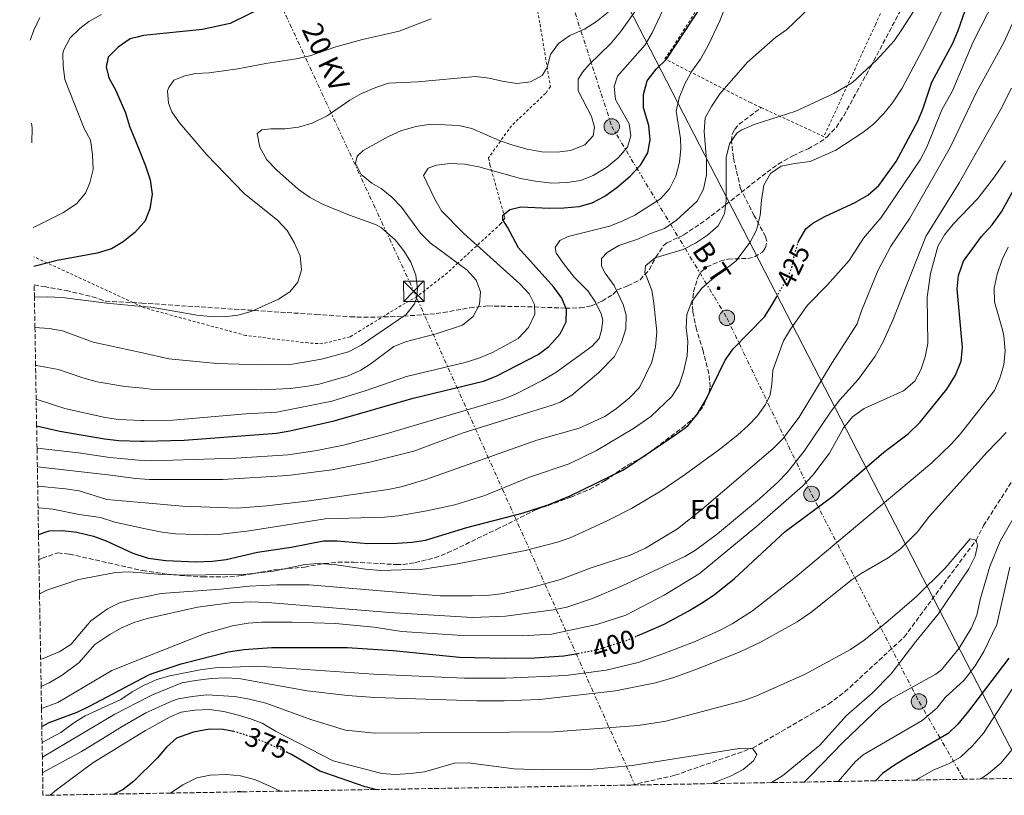
# Model space of a CAD drawing. Units: metres. Extents: x 616732 to 620156, y 4784957 to 4787330.
# Drawn here: x 616763 to 617125, y 4784957 to 4785242 of the extents above; entities that cross this region are included whole.
import ezdxf
from ezdxf.enums import TextEntityAlignment as Align

# ---------------------------------------------------------------- set-up
doc = ezdxf.new("R2010")
doc.units = ezdxf.units.M
doc.header["$MEASUREMENT"] = 0
for name, pattern in [('DGN Style 2', [1.7399219301090239, 1.043953158065414, -0.6959687720436097]), ('DGN Style 3', [2.435890702152634, 1.739921930109024, -0.6959687720436097]), ('DGN Style 5', [1.217945351076317, 0.5219765790327072, -0.6959687720436097]), ('DGN Style 7', [3.4798438602180486, 1.565929737098122, -0.6959687720436097, 0.5219765790327072, -0.6959687720436097])]:
    doc.linetypes.add(name, pattern=pattern)
for name, color, linetype, lineweight in [('Barranco lineal', 142, 'DGN Style 3', 13), ('Cota de curva de nivel directora', 7, 'Continuous', 0), ('Curva de nivel directora', 30, 'Continuous', 30), ('Curva de nivel directora no vista', 30, 'DGN Style 5', 30), ('Curva de nivel intermedia', 30, 'Continuous', 0), ('Etiqueta de zona arbolada', 92, 'Continuous', 0), ('Línea eléctrica', 6, 'DGN Style 7', 0), ('Línea telefónica', 7, 'Continuous', 0), ('Poste tendido eléctrico', 7, 'Continuous', 0), ('Senda', 7, 'DGN Style 3', 0), ('Tela metálica o alambrada', 7, 'DGN Style 2', 0), ('Tensión línea eléctrica', 7, 'Continuous', 0), ('Torre eléctrica', 7, 'Continuous', 0), ('Zona arbolada', 92, 'DGN Style 3', 0)]:
    doc.layers.add(name, color=color, linetype=linetype, lineweight=lineweight)
doc.styles.add('Style-Arial', font='arial.ttf')

# ---------------------------------------------------------------- blocks, each defined once
blk = doc.blocks.new('5TME')
at = {"layer": 'Torre eléctrica', "color": 7, "linetype": 'Continuous', "lineweight": 0}
for p, q in [((-0.375, 0.375), (0.375, -0.375)), ((0.3723, 0.3776), (-0.3716, -0.3784))]:
    blk.add_line(p, q, dxfattribs=at)
at = {"layer": 'Torre eléctrica', "color": 7, "linetype": 'Continuous', "lineweight": 0, "flags": 128}
blk.add_lwpolyline([(-0.375, -0.375), (0.375, -0.375), (0.375, 0.375), (-0.375, 0.375), (-0.3716, -0.3784)], dxfattribs=at)
blk = doc.blocks.new('5PELE')
at = {"layer": 'Torre eléctrica', "linetype": 'Continuous', "lineweight": 0}
h = blk.add_hatch(color=9, dxfattribs=at)
edge = h.paths.add_edge_path()
edge.add_arc((-2.000000476837158e-05, 0), 0.2850000000000001, 0, 360)
at = {"layer": 'Torre eléctrica', "color": 252, "linetype": 'Continuous', "lineweight": 0}
blk.add_circle((-2.000000476837158e-05, 0), 0.2850000000000001, dxfattribs=at)

msp = doc.modelspace()

# ---------------------------------------------------------------- linework, layer by layer
at = {"layer": 'Barranco lineal', "color": 142, "linetype": 'DGN Style 3', "lineweight": 13, "extrusion": (-0.0895868249608774, 0.01776928741629497, 0.9958204924674658), "elevation": 30130.49797663307, "flags": 128}
msp.add_lwpolyline([(-4813535.090902832, -324493.8797459938), (-4813535.1397042, -324494.9746516644), (-4813534.477643157, -324496.7265007378)], dxfattribs=at)
at = {"layer": 'Barranco lineal', "color": 142, "linetype": 'DGN Style 3', "lineweight": 13}
msp.add_polyline3d([(616987.4699999997, 4784960.9, 376.7100000000065), (617003.5099999999, 4784964.5, 377.8399999999965), (617032.0499999998, 4784974.5, 380), (617059.9400000004, 4784990.680000001, 380), (617065.9199999999, 4784995.100000001, 380), (617087.7300000006, 4785015.279999999, 383.2899999999936), (617114.1200000001, 4785050.850000001, 385), (617116.8700000001, 4785056.220000001, 385), (617141.4199999999, 4785094.4, 387.4100000000035)], dxfattribs=at)
at = {"layer": 'Curva de nivel directora', "color": 30, "linetype": 'Continuous', "lineweight": 30, "flags": 128}
for points, elevation in [([(617048.7599999993, 4785160.160000001), (617048.889999999, 4785160.550000002), (617051.6399999983, 4785165.190000001), (617052.9999999994, 4785166.380000002), (617054.1300000004, 4785167.369999999), (617058.5400000004, 4785169.75), (617069.9100000008, 4785174.990000002), (617070.1299999999, 4785175.119999999), (617074.37, 4785177.57), (617078.4, 4785181.12), (617084.8099999982, 4785189.930000002), (617092.8599999994, 4785205.01), (617094.7399999992, 4785209.630000002), (617097.9099999988, 4785219.140000001), (617105.5899999987, 4785233.510000001), (617107.5199999999, 4785238.130000001), (617113.6199999999, 4785255.359999999), (617118.7000000003, 4785264.79), (617129.219999999, 4785278.140000001)], 425), ([(616892.9999999984, 4785266.779999999), (616840.0999999985, 4785240.699999999), (616829.9399999996, 4785238.430000001), (616808.2200000002, 4785236.26), (616805.9000000001, 4785235.660000001), (616803.3799999988, 4785235.010000001), (616798.9299999987, 4785232.04), (616795.2699999996, 4785228.289999999), (616794.5199999987, 4785224.810000001), (616795.5499999991, 4785220.75), (616797.9200000005, 4785216.279999999), (616801.669999999, 4785207.9), (616803.1299999985, 4785202.940000001), (616806.610000001, 4785194.230000001), (616808.9800000002, 4785188.34), (616810.7199999992, 4785183.230000001), (616811.4099999999, 4785177.980000002), (616810.5599999982, 4785172.630000001), (616808.7099999997, 4785167.990000002), (616807.0999999982, 4785166.180000001), (616805.0499999986, 4785163.869999999), (616800.8099999984, 4785160.520000001), (616796.5399999992, 4785157.91), (616791.2399999995, 4785156.350000001), (616776.4999999986, 4785153.560000001), (616768.3899999993, 4785151.5), (616767.9800000002, 4785151.350000001)], 475), ([(616768.9799999994, 4785092.880000002), (616777.4599999997, 4785090.970000001), (616793.8799999993, 4785088.119999999), (616799.1699999999, 4785087.54), (616807.1200000006, 4785087.24), (616808.4500000004, 4785087.27), (616823.2000000004, 4785087.560000002), (616857.05, 4785090.2), (616861.9899999998, 4785090.990000002), (616878.3099999989, 4785094.750000001), (616907.3099999981, 4785103.09), (616933.1600000003, 4785109.270000001), (616937.7899999992, 4785111.100000001), (616953.23, 4785119.020000001), (616957.2199999996, 4785122.02), (616961.3500000003, 4785126.630000001), (616963.5099999994, 4785131.140000002), (616963.6300000001, 4785135.570000002), (616961.9000000001, 4785139.760000001), (616958.99, 4785143.820000002), (616945.97, 4785158.310000001), (616942.0199999983, 4785165.850000001), (616940.3099999983, 4785168.5), (616940.2199999989, 4785170.250000001), (616942.7899999993, 4785172.380000001), (616946.8499999985, 4785173.34), (616957.3099999991, 4785172.83), (616962.7099999993, 4785172.960000002), (616968.3199999996, 4785173.449999999), (616973.1499999998, 4785174.75), (616977.7400000008, 4785177.24), (616982.1199999995, 4785180.460000001), (616986.999999999, 4785184.54), (616990.8899999983, 4785188.59), (616993.5700000004, 4785193.180000002), (616994.4299999988, 4785197.960000004), (616993.8799999988, 4785203.15), (616991.9099999998, 4785209.65), (616991.8899999995, 4785214.65), (616993.3499999992, 4785219.630000004), (616996.599999999, 4785223.950000001), (617000.3999999989, 4785227.630000002), (617013.8599999992, 4785248.080000003)], 450), ([(616989.6199999986, 4785015.75), (616992.7999999992, 4785017.130000002), (616999.5000000005, 4785020.050000001), (617008.3299999993, 4785024.74), (617013.9299999984, 4785028.140000002), (617018.05, 4785030.970000002), (617025.3199999989, 4785036.720000001), (617043.9499999991, 4785054.03), (617061.5699999991, 4785067.039999999), (617080.2499999985, 4785083.220000002), (617089.1600000003, 4785089.92), (617093.5999999992, 4785094.180000001), (617103.4199999984, 4785106.36), (617106.5900000001, 4785111.449999999), (617108.6399999998, 4785116.670000001), (617109.1699999995, 4785121.650000001), (617107.2099999993, 4785143.180000001), (617107.73, 4785148.150000001), (617109.5799999986, 4785153.359999999), (617116.0999999986, 4785162.390000002), (617119.999999999, 4785166.770000001), (617123.4500000001, 4785171.439999999), (617134.0400000004, 4785190.650000001)], 400), ([(616769.67, 4785052.930000001), (616773.5700000006, 4785054.250000001), (616778.5700000006, 4785054.460000002), (616783.7199999982, 4785053.850000001), (616789.8799999984, 4785052.330000001), (616794.57, 4785050.600000001), (616804.3499999989, 4785046.12), (616809.1900000003, 4785044.539999999), (616810.0199999996, 4785044.270000001), (616816.5099999983, 4785043.37), (616827.55, 4785042.939999999), (616833.5800000007, 4785043.140000001), (616838.5999999986, 4785043.790000001), (616850.159999999, 4785046.420000002), (616862.5300000008, 4785048.260000001), (616874.3999999994, 4785050.630000004), (616879.3999999996, 4785050.59), (616890.6899999996, 4785049.689999999), (616901.4999999988, 4785049.820000002), (616906.9699999985, 4785050.160000001), (616911.9100000003, 4785050.890000002), (616927.0299999992, 4785055.490000002), (616947.3600000002, 4785060.789999999), (616956.8699999988, 4785063.880000001), (616965.0099999993, 4785067.210000001), (616984.5699999994, 4785076.740000002), (617004.2099999998, 4785089.880000004), (617008.1999999997, 4785092.880000002), (617011.7400000002, 4785097.230000001), (617014.6799999995, 4785102.130000001), (617022.0099999986, 4785117.030000002), (617024.8899999998, 4785121.11), (617036.4199999988, 4785132.920000001), (617039.0899999999, 4785137.150000002), (617040.8299999988, 4785140.180000001)], 425), ([(616770.8799999993, 4784982.45), (616773.5599999994, 4784983.83), (616783.9199999993, 4784987.730000001), (616788.4299999999, 4784989.890000002), (616809.9300000002, 4785001.230000001), (616811.0199999987, 4785001.800000001), (616822.0499999993, 4785005.450000001), (616839.3600000008, 4785009.890000002), (616845.1199999986, 4785010.760000002), (616855.4499999996, 4785011.440000001), (616883.0999999989, 4785011.500000001), (616899.9400000009, 4785010.380000002), (616924.3200000002, 4785007.880000004), (616940.9699999999, 4785007.510000002), (616951.92, 4785007.630000002), (616962.7000000003, 4785008.350000001), (616967.839999999, 4785009.290000001)], 400), ([(617126.13, 4785007.510000002), (617111.3800000001, 4784988.11), (617107.4999999999, 4784983.289999999), (617103.9300000002, 4784979.790000001), (617088.9099999998, 4784971.150000002), (617084.1499999989, 4784968.240000002), (617079.8099999982, 4784965.11), (617077.1500000005, 4784962.470000001)], 400), ([(616841.4899999987, 4784980.52), (616837.4999999988, 4784981.300000002), (616832.4699999997, 4784981.460000004), (616826.6299999993, 4784980.28), (616825.9099999995, 4784980.03), (616820.3799999997, 4784978.11), (616816.6499999991, 4784974.779999999), (616813.2999999986, 4784970.800000001), (616804.7400000001, 4784962.32), (616800.7799999993, 4784959.27), (616797.4800000002, 4784957.590000001)], 375), ([(616893.4299999998, 4784959.260000001), (616889.6500000001, 4784960.230000001), (616874.8199999997, 4784965.34), (616873.0199999983, 4784965.970000001), (616862.6, 4784972.140000002), (616861.0800000001, 4784972.840000002)], 375)]:
    msp.add_lwpolyline(points, dxfattribs=dict(at, elevation=elevation))
at = {"layer": 'Curva de nivel directora no vista', "color": 30, "linetype": 'DGN Style 5', "lineweight": 30, "flags": 128}
for points, elevation in [([(617040.8299999988, 4785140.180000001), (617044.1700000004, 4785145.970000002), (617046.3099999995, 4785150.490000002), (617047.3899999991, 4785155.770000001), (617048.7599999993, 4785160.160000001)], 425), ([(616967.839999999, 4785009.290000001), (616974.0999999997, 4785010.450000001), (616974.7199999989, 4785010.640000001), (616985.7299999994, 4785014.060000001), (616989.6199999986, 4785015.75)], 400), ([(616861.0800000001, 4784972.840000002), (616857.8300000001, 4784974.350000001), (616853.3499999986, 4784976.430000002), (616847.4599999988, 4784978.720000003), (616842.4099999996, 4784980.340000001), (616841.4899999987, 4784980.52)], 375)]:
    msp.add_lwpolyline(points, dxfattribs=dict(at, elevation=elevation))
at = {"layer": 'Curva de nivel intermedia', "color": 30, "linetype": 'Continuous', "lineweight": 0, "flags": 128}
for points, elevation in [([(616769.3700000006, 4785070.67), (616779.620000001, 4785069.699999998), (616784.5800000011, 4785068.99), (616794.8000000003, 4785065.83), (616808.8500000006, 4785064.58), (616822.6200000015, 4785063.34), (616842.650000001, 4785062.57), (616853.5099999995, 4785063.46), (616868.2800000019, 4785065.250000001), (616898.0800000012, 4785069.429999998), (616902.9699999995, 4785070.470000001), (616911.9500000007, 4785073.119999998), (616952.7500000015, 4785087.58), (616968.2999999995, 4785091.970000001), (616977.7800000011, 4785096.349999999), (616982.0200000012, 4785099.270000001), (616986.8200000002, 4785103.13), (616990.4200000011, 4785106.960000002), (616994.9600000007, 4785116.3), (616996.3399999999, 4785121.850000001), (616996.8000000003, 4785127.46), (616995.7699999998, 4785137.960000001), (616995.0700000002, 4785142.659999999), (616992.4600000017, 4785149.230000001), (616992.7200000011, 4785151.619999998), (616996.1900000002, 4785154.609999998), (617006.5400000013, 4785157.67), (617011.0000000005, 4785159.939999999), (617015.4700000007, 4785162.970000001), (617019.36, 4785166.380000002), (617021.6900000012, 4785170.76), (617022.3400000016, 4785175.539999999), (617022.3000000014, 4785191.399999999), (617023.5100000007, 4785196.469999999), (617026.2700000011, 4785200.430000001), (617028.0800000017, 4785201.57), (617032.6400000014, 4785203.630000001), (617047.900000001, 4785208.460000001), (617061.890000001, 4785215.01), (617068.7300000006, 4785219.02), (617077.5900000008, 4785227.23), (617083.9900000002, 4785234.36), (617086.8800000002, 4785238.439999999), (617102.4500000007, 4785262.619999999)], 435), ([(616769.5000000002, 4785062.74), (616769.9500000017, 4785062.74), (616774.9299999995, 4785062.249999999), (616784.570000002, 4785060.329999999), (616792.4199999997, 4785059.140000001), (616797.7000000015, 4785057.51), (616809.0100000015, 4785055.080000001), (616815.0800000001, 4785053.779999999), (616820.0399999999, 4785053.16), (616831.2300000014, 4785052.84), (616836.7800000014, 4785053.050000001), (616847.060000001, 4785054.34), (616875.030000002, 4785058.749999999), (616896.7800000004, 4785059.350000001), (616901.7600000004, 4785059.84), (616912.3399999995, 4785061.63), (616922.6600000015, 4785063.859999998), (616933.6100000016, 4785067.279999998), (616950.0200000001, 4785073.999999999), (616964.6400000005, 4785078.900000001), (616974.690000002, 4785083.829999999), (616988.2300000006, 4785091.859999998), (616994.6900000002, 4785096.34), (617002.3500000002, 4785103.680000001), (617005.0800000017, 4785107.970000001), (617006.6500000006, 4785112.71), (617007.9800000006, 4785118.600000001), (617008.2700000012, 4785123.859999999), (617007.5800000007, 4785128.84), (617007.9100000013, 4785133.83), (617009.770000001, 4785138.609999999), (617013.3099999992, 4785143.29), (617017.050000001, 4785146.609999999), (617025.8300000008, 4785153.33), (617031.1500000005, 4785160.34), (617033.4400000017, 4785164.779999998), (617034.8400000008, 4785170.13), (617035.2499999999, 4785175.829999999), (617036.1700000007, 4785181.240000002), (617038.5800000002, 4785185.600000001), (617042.5499999999, 4785188.26), (617047.4500000017, 4785189.259999999), (617053.1300000013, 4785189.929999999), (617062.5900000005, 4785194.119999998), (617072.5900000008, 4785200.609999998), (617076.4700000011, 4785203.760000001), (617080.280000002, 4785207.599999998), (617083.4300000013, 4785211.480000001), (617086.9800000008, 4785216.970000001), (617095.5700000006, 4785233.079999999), (617109.5800000008, 4785261.460000002)], 430.0000000000001), ([(616768.8200000008, 4785102.539999999), (616769.5100000014, 4785102.380000002), (616779.3100000004, 4785099.239999999), (616794.1200000007, 4785095.92), (616799.1000000007, 4785095.26), (616807.570000002, 4785094.789999999), (616808.3200000008, 4785094.8), (616819.0800000011, 4785094.99), (616845.8700000019, 4785097.300000001), (616857.230000001, 4785097.88), (616877.3900000001, 4785101.960000001), (616889.63, 4785105.770000001), (616904.8700000017, 4785110.989999999), (616926.4300000002, 4785116.15), (616931.8200000012, 4785117.9), (616936.4300000002, 4785119.82), (616945.9100000019, 4785125.010000001), (616949.7300000018, 4785128.980000001), (616952.0600000009, 4785133.849999999), (616951.8700000008, 4785137.500000001), (616949.9300000007, 4785141.41), (616946.4700000007, 4785145.02), (616925.9400000006, 4785163.539999999), (616917.7900000011, 4785171.849999999), (616915.2300000017, 4785176.140000001), (616911.1200000013, 4785184.830000001), (616912.8400000001, 4785187.509999998), (616915.8399999997, 4785188.669999998), (616920.8200000019, 4785189.220000001), (616926.1600000019, 4785188.99), (616931.5000000016, 4785188.05), (616946.7600000012, 4785183.76), (616952.2599999999, 4785182.720000001), (616958.2300000022, 4785182.07), (616963.8499999992, 4785182.27), (616968.8300000015, 4785183.029999999), (616973.4800000006, 4785184.859999999), (616978.5299999998, 4785187.849999998), (616982.5599999998, 4785191.189999999), (616986.02, 4785195.3), (616987.2400000005, 4785199.390000001), (616986.6300000001, 4785203.800000001), (616981.6800000014, 4785212.8), (616981.1400000006, 4785217.489999999), (616982.4200000013, 4785221.369999999), (616992.54, 4785232.849999999), (616995.1600000019, 4785237.310000001), (617001.1299999999, 4785250.08)], 455.0000000000001), ([(616769.1300000015, 4785084.659999999), (616784.4100000011, 4785082.980000001), (616795.890000001, 4785081.289999999), (616806.3499999995, 4785080.230000001), (616808.5800000001, 4785080.159999999), (616811.3499999995, 4785080.07), (616842.1600000014, 4785081.02), (616861.3600000017, 4785082.23), (616871.980000001, 4785083.779999998), (616881.78, 4785085.79), (616897.4100000006, 4785089.889999999), (616940.0800000003, 4785102.59), (616944.7300000016, 4785104.429999999), (616954.7000000007, 4785109.529999999), (616959.740000001, 4785112.480000001), (616973.0800000007, 4785122.16), (616975.6900000012, 4785124.970000001), (616976.5000000005, 4785127.99), (616976.9500000018, 4785131.649999999), (616976.430000001, 4785133.96), (616974.2699999996, 4785138.279999998), (616971.5100000014, 4785142.460000001), (616966.5200000004, 4785147.53), (616962.5300000005, 4785152.470000001), (616959.8900000007, 4785156.300000001), (616959.4400000013, 4785158.399999999), (616961.2400000007, 4785161.010000001), (616964.2400000005, 4785162.380000001), (616979.4300000007, 4785166.279999998), (616984.110000001, 4785168.029999998), (616988.7600000004, 4785170.239999999), (616998.1900000006, 4785176.25), (617001.520000001, 4785179.980000001), (617003.7899999997, 4785184.560000001), (617005.1200000017, 4785189.8), (617005.6600000005, 4785194.810000001), (617005.5199999998, 4785198.439999999), (617003.9300000004, 4785208.529999998), (617005.0000000012, 4785213.4), (617007.1200000001, 4785218.56), (617009.6700000004, 4785223.189999999), (617012.8900000014, 4785227.640000001), (617015.6699999997, 4785232.599999999), (617019.9500000001, 4785241.630000001), (617022.810000001, 4785248.92)], 445), ([(616769.240000001, 4785077.789999999), (616795.1199999999, 4785074.819999999), (616805.4199999997, 4785073.470000001), (616808.7000000008, 4785073.26), (616810.4100000008, 4785073.149999999), (616837.3400000002, 4785073.13), (616861.240000001, 4785074.599999998), (616877.4000000014, 4785076.720000001), (616890.940000002, 4785079.429999999), (616907.5100000014, 4785083.57), (616925.3500000006, 4785090.210000001), (616958.7500000007, 4785100.630000002), (616961.2899999999, 4785101.57), (616965.5999999995, 4785104.09), (616975.4000000006, 4785112.390000001), (616981.2700000004, 4785118.300000001), (616983.8200000006, 4785123.470000001), (616985.4000000008, 4785128.52), (616985.64, 4785133.509999999), (616984.4599999997, 4785137.489999999), (616981.1500000019, 4785144.470000001), (616977.8700000005, 4785148.92), (616976.5800000008, 4785151.58), (616976.5499999995, 4785154.380000001), (616978.6300000005, 4785156.509999999), (616982.9199999997, 4785159.09), (616989.5200000004, 4785161.27), (616994.5499999993, 4785163.569999999), (616999.7199999995, 4785165.390000002), (617004.04, 4785168.38), (617011.6100000006, 4785175.420000001), (617013.9700000009, 4785179.819999999), (617015.1300000009, 4785185.039999999), (617015.0800000017, 4785190.479999999), (617014.1900000023, 4785201), (617014.57, 4785205.98), (617016.89, 4785210.220000001), (617020.0000000015, 4785214.82), (617030.1100000012, 4785226.419999998), (617040.4600000001, 4785235.48), (617044.5100000001, 4785238.41), (617055.9800000011, 4785249.499999999)], 440.0000000000001), ([(616770.05, 4785031.019999999), (616770.2500000012, 4785031.229999999), (616772.7600000014, 4785032.53), (616784.4700000014, 4785036.439999999), (616797.9100000015, 4785038.980000001), (616802.9000000005, 4785039.220000001), (616809.2900000009, 4785038.690000001), (616813.6400000006, 4785038.319999999), (616823.6400000007, 4785038.029999998), (616846.0599999996, 4785038.42), (616856.0100000007, 4785039.510000001), (616867.5000000016, 4785041.890000001), (616872.4900000007, 4785042.250000001), (616878.2400000017, 4785041.88), (616889.8400000001, 4785040.179999999), (616895.3200000008, 4785039.680000001), (616910.8399999996, 4785040.259999999), (616922.9499999998, 4785042.099999999), (616948.4199999997, 4785047.13), (616960.3300000011, 4785050.109999999), (616965.0600000008, 4785051.75), (616978.6200000015, 4785057.970000001), (616987.530000001, 4785062.49), (616998.4400000009, 4785068.939999999), (617007.3900000005, 4785075.11), (617020.0199999993, 4785084.34), (617026.5500000005, 4785089.609999999), (617030.3600000015, 4785092.96), (617033.8799999997, 4785096.599999999), (617036.8099999999, 4785100.679999998), (617038.4599999995, 4785104.21), (617039.11, 4785108.140000001), (617039.480000001, 4785113.339999998), (617043.4200000016, 4785124.05), (617045.9200000007, 4785128.390000001), (617052.1900000003, 4785137.259999999), (617059.5900000009, 4785144.67), (617067.5100000004, 4785153.67), (617072.7500000016, 4785161.869999998), (617079.2500000016, 4785169.460000002), (617093.6100000005, 4785190.600000001), (617095.9400000017, 4785195.01), (617101.5499999998, 4785208.939999999), (617105.5400000018, 4785216), (617113.0499999998, 4785233.92), (617121.0100000014, 4785249.590000001)], 420), ([(616768.5999999995, 4785115.050000001), (616768.9900000006, 4785115.010000001), (616777.0000000015, 4785113.58), (616786.0100000014, 4785110.509999999), (616791.2199999995, 4785109.099999998), (616801.4200000009, 4785107.34), (616808.1200000019, 4785106.659999999), (616811.9400000018, 4785106.269999999), (616851.5400000003, 4785106.140000001), (616862.2100000011, 4785106.600000001), (616867.8100000002, 4785107.310000001), (616872.7800000012, 4785108.210000001), (616883.49, 4785111.279999999), (616888.0499999997, 4785113.329999999), (616891.9299999999, 4785115.8), (616900.2800000006, 4785122), (616904.9200000009, 4785123.859999999), (616915.8100000008, 4785126.67), (616925.4800000001, 4785129.82), (616929.4200000007, 4785133.07), (616931.7499999999, 4785137.449999999), (616932.1200000008, 4785142.159999999), (616930.5300000015, 4785146.350000001), (616927.1800000012, 4785150.060000001), (616913.5300000008, 4785160.119999998), (616910.0599999996, 4785163.699999999), (616903.0600000012, 4785173.259999999), (616899.4400000002, 4785176.939999999), (616895.5599999999, 4785180.099999999), (616892.1500000014, 4785182.05), (616888.2500000009, 4785185.17), (616886.1699999999, 4785189.350000001), (616886.7700000012, 4785191.960000001), (616888.9900000007, 4785194.02), (616898.2700000012, 4785199.179999998), (616902.8400000001, 4785201.189999999), (616908.3300000017, 4785202.8), (616913.8700000006, 4785203.640000001), (616924.0499999997, 4785203.26), (616928.9100000011, 4785202.07), (616938.9699999995, 4785197.699999998), (616943.9200000003, 4785195.96), (616949.2100000011, 4785194.569999999), (616954.5500000009, 4785193.579999999), (616960.17, 4785193.430000001), (616965.1299999999, 4785194.029999998), (616970.4500000019, 4785196.140000001), (616973.4300000013, 4785199.410000001), (616973.9600000011, 4785202.569999999), (616972.7899999999, 4785206.489999999), (616967.9800000021, 4785215.910000001), (616967.9300000007, 4785220.259999998), (616969.6600000006, 4785222.939999999), (616972.0099999999, 4785225.569999999), (616979.8600000021, 4785233.17), (616983.520000001, 4785237.63), (616989.5800000007, 4785246.159999999)], 460), ([(616770.1300000006, 4785242.829999999), (616767.9400000002, 4785238.189999999), (616766.5499999998, 4785234.539999999)], 485), ([(616792.7700000008, 4785244.029999999), (616788.2100000009, 4785241.390000001), (616784.8499999992, 4785238.849999999), (616781.2800000019, 4785235.359999999), (616778.8000000007, 4785230.759999999), (616778.5700000006, 4785229.51), (616778.6900000012, 4785225.09), (616779.400000002, 4785220.140000001), (616786.4600000008, 4785202.16), (616788.7200000006, 4785197.770000001), (616789.5000000006, 4785192.600000001), (616789.7100000007, 4785187.01), (616788.5300000005, 4785182.15), (616786.9500000002, 4785178.369999999), (616783.5700000006, 4785174.459999999), (616778.6199999999, 4785171.140000001), (616768.8200000008, 4785166.210000002), (616767.7300000022, 4785165.749999999)], 480.0000000000001), ([(616768.3600000002, 4785129.029999999), (616773.5800000017, 4785128.679999999), (616778.4900000001, 4785127.730000001), (616789.78, 4785123.67), (616807.9000000006, 4785119.659999999), (616817.5000000007, 4785117.539999999), (616835.2100000001, 4785115.770000001), (616851.5800000007, 4785115.27), (616863, 4785115.529999999), (616873.6500000008, 4785117.34), (616883.5800000017, 4785120.119999997), (616888.1900000006, 4785122.560000001), (616904.76, 4785133.770000001), (616907.7999999998, 4785137.730000001), (616908.5500000007, 4785139.77), (616908.9400000019, 4785143.220000001), (616908.3400000007, 4785148.180000001), (616906.4400000008, 4785152.960000002), (616903.9000000017, 4785157.220000001), (616900.7200000009, 4785161.16), (616895.740000001, 4785165.609999998), (616893.5000000015, 4785166.830000001), (616883.880000001, 4785170.26), (616874.0500000007, 4785174.33), (616869.1800000004, 4785176.939999999), (616865.0600000009, 4785179.789999999), (616857.1999999997, 4785186.769999999), (616853.5099999995, 4785190.59), (616851.0000000016, 4785195.189999999), (616850.0300000015, 4785200.230000001), (616851.7000000012, 4785201.59), (616854.9900000015, 4785201.970000001), (616860.2599999999, 4785201.960000001), (616865.2199999996, 4785202.539999999), (616870.2199999997, 4785204.069999998), (616875.7100000017, 4785206.699999999), (616884.0700000012, 4785212.48), (616888.3899999994, 4785214.99), (616893.5599999995, 4785217.220000001), (616898.3099999992, 4785218.79), (616909.0500000014, 4785219.3), (616930.2200000009, 4785221.15), (616935.2099999998, 4785220.649999999), (616940.0600000002, 4785219.440000001), (616945.4100000013, 4785218.66), (616950.4600000004, 4785219.21), (616954.7800000011, 4785221.579999999), (616956.4999999999, 4785224.470000001), (616957.7800000008, 4785229.329999999), (616960.6900000009, 4785233.390000001), (616964.9400000023, 4785236.329999999), (616970.2300000007, 4785238.600000001), (616974.6299999994, 4785241.390000001), (616978.9400000012, 4785244.87)], 465.0000000000001), ([(616770.4600000014, 4785007.17), (616771.3900000012, 4785007.449999999), (616777.3099999999, 4785009.82), (616781.5400000011, 4785012.539999999), (616788.8500000001, 4785021.2), (616795.0500000005, 4785025.619999998), (616799.4699999995, 4785027.850000001), (616804.3500000011, 4785029.159999999), (616809.4400000006, 4785030.199999998), (616814.7100000011, 4785031.279999998), (616836.5900000014, 4785032.900000001), (616847.2399999998, 4785034.01), (616857.230000001, 4785034.460000001), (616869.1500000014, 4785034.479999999), (616917.2600000014, 4785030.390000001), (616929.0499999997, 4785030.38), (616934.2400000021, 4785030.579999999), (616939.7100000015, 4785031.210000001), (616950.3399999997, 4785033.300000001), (616961.4400000019, 4785036.470000001), (616972.7200000007, 4785040.710000001), (616987.0000000012, 4785045.319999999), (616992.7400000012, 4785047.98), (617004.4300000012, 4785055.069999999), (617013.3300000017, 4785062.09), (617039.5999999995, 4785084.569999999), (617043.110000001, 4785088.119999999), (617049.1700000005, 4785096.09), (617061.1399999999, 4785115.84), (617070.5099999999, 4785130.399999999), (617072.0000000007, 4785135.179999999), (617078.010000001, 4785149.859999999), (617082.8700000005, 4785158.909999999), (617089.8600000021, 4785169.220000001), (617104.7900000007, 4785195.369999999), (617114.2400000012, 4785215.41), (617124.3600000021, 4785233.679999998), (617128.05, 4785241.81)], 415.0000000000002), ([(616913.9100000008, 4785242.390000001), (616902.2300000021, 4785237.849999999), (616888.650000001, 4785234.82), (616878.9500000003, 4785232.069999999), (616869.3099999999, 4785228.800000001), (616864.320000001, 4785227.689999998), (616853.1600000008, 4785225.989999999), (616842.87, 4785223.98), (616832.4299999995, 4785222.529999999), (616827.310000001, 4785222.33), (616823.3900000004, 4785221.439999999), (616819.4000000006, 4785219.850000001), (616817.540000001, 4785217.23), (616817.0600000004, 4785215.890000001), (616817.4699999995, 4785211.409999999), (616818.6299999994, 4785208.26), (616821.4900000005, 4785204.16), (616831.530000001, 4785192.380000001), (616845.1900000002, 4785178.239999999), (616857.62, 4785168.279999999), (616861.0300000008, 4785164.630000001), (616863.5800000012, 4785160.190000001), (616865.7699999994, 4785155.319999999), (616866.3200000015, 4785150.140000001), (616864.9600000003, 4785145.699999999), (616861.9900000021, 4785142.09), (616857.7899999998, 4785139.359999998), (616847.820000001, 4785134.83), (616842.9300000004, 4785133.490000002), (616837.9200000013, 4785132.95), (616832.8600000008, 4785133.02), (616827.8499999996, 4785133.509999999), (616811.0299999998, 4785136.449999998), (616807.600000001, 4785136.759999999), (616794.8000000003, 4785137.95), (616778.3499999993, 4785140)], 470), ([(616770.6300000012, 4784997.149999999), (616773.5700000006, 4784998.510000001), (616778.3499999993, 4785001.230000001), (616784.5800000011, 4785005.9), (616790.4200000016, 4785012.51), (616795.8600000021, 4785016.220000001), (616800.1800000003, 4785018.699999998), (616804.8200000006, 4785020.599999999), (616809.5800000015, 4785022.08), (616828.0300000006, 4785026.27), (616840.150000002, 4785027.82), (616847.4600000011, 4785028.210000002), (616853.770000001, 4785027.970000001), (616898.5799999996, 4785024.28), (616929.1300000001, 4785022.519999999), (616941.2800000005, 4785022.9), (616958.8600000005, 4785025.25), (616963.7599999999, 4785026.230000001), (616973.2700000005, 4785029.409999999), (616984.1200000001, 4785034.13), (617007.1200000001, 4785044.869999998), (617011.1100000021, 4785047.180000001), (617019.1000000006, 4785053.21), (617034.5800000015, 4785066.02), (617041.3099999994, 4785072.130000001), (617044.7300000014, 4785075.779999998), (617051.0400000013, 4785083.57), (617060.9100000019, 4785098.28), (617064.0900000003, 4785102.390000001), (617071.0000000015, 4785109.980000001), (617077.1000000014, 4785118.509999998), (617079.8300000007, 4785123.54), (617083.5499999998, 4785131.67), (617095.6900000013, 4785162.409999999), (617107.9600000002, 4785182.2), (617123.230000001, 4785209.189999999), (617127.2099999996, 4785216.949999998)], 410), ([(616767.0700000006, 4785204.08), (616767.2800000008, 4785202.180000001), (616767.2400000005, 4785197.140000001), (616767.2000000002, 4785196.789999999)], 485), ([(616770.7699999998, 4784988.990000002), (616776.7800000003, 4784991.179999999), (616796.5700000006, 4785003.03), (616809.8099999995, 4785008.279999998), (616830.8700000015, 4785016.62), (616840.9500000001, 4785019.4), (616846.6900000023, 4785020.38), (616851.6800000012, 4785020.719999999), (616862.9199999997, 4785020.789999999), (616878.8000000005, 4785020.27), (616893.0300000019, 4785018.949999999), (616903.1300000005, 4785017.359999999), (616925.4199999997, 4785015.810000001), (616947.3200000002, 4785015.779999999), (616958.1200000005, 4785016.369999999), (616974.8100000005, 4785019.949999998), (616985.4099999998, 4785023.31), (616999.600000001, 4785030.659999999), (617012.3500000003, 4785038.550000002), (617033.5100000009, 4785055.900000001), (617050.4199999999, 4785070.650000001), (617054.1600000017, 4785074.769999998), (617060.2800000017, 4785082.779999999), (617065.4800000007, 4785092.09), (617068.7999999998, 4785096.13), (617072.9700000007, 4785099.199999998), (617087.5000000016, 4785105.679999999), (617091.6700000003, 4785109.239999999), (617093.8700000019, 4785113.400000001), (617095.4299999998, 4785118.220000001), (617096.4000000021, 4785123.100000001), (617096.1200000005, 4785140.179999999), (617097.3900000001, 4785148.88), (617100.0800000012, 4785158.730000001), (617102.5399999999, 4785163.09), (617105.7699999998, 4785166.96), (617114.7599999997, 4785176.449999998), (617120.9500000011, 4785184.300000001), (617125.0000000013, 4785190.26)], 405.0000000000002), ([(616770.9800000021, 4784976.489999999), (616777.8700000009, 4784980.210000001), (616782.6000000006, 4784983.77), (616786.8400000008, 4784986.369999999), (616799.9000000008, 4784992.390000001), (616804.0300000015, 4784995.210000001), (616808.530000001, 4784997.63), (616809.9800000016, 4784998.269999999), (616813.1300000009, 4784999.65), (616817.9099999998, 4785001.079999999), (616829.1200000015, 4785003.249999999), (616834.5799999997, 4785004.020000001), (616850.1000000008, 4785004.619999999), (616892.7200000013, 4785001.600000001), (616926.2300000011, 4785000.210000002), (616941.2300000014, 4785000.220000001), (616963.4100000011, 4785001.099999999), (616978.2900000007, 4785003.059999999), (616989.9800000007, 4785005.909999999), (616999.4300000012, 4785009.190000001), (617010.94, 4785013.699999998), (617020.0900000008, 4785017.78), (617024.5000000009, 4785020.109999999), (617031.9800000021, 4785024.949999998), (617047.7900000014, 4785037.269999999), (617097.8600000017, 4785079.300000001), (617105.0800000014, 4785086.220000001), (617108.3, 4785089.829999999), (617120.890000001, 4785105.84), (617122.9100000013, 4785110.41), (617124.4, 4785115.27), (617124.8100000012, 4785120.41), (617124.3500000008, 4785125.890000002), (617123.8600000013, 4785128.189999999), (617120.9400000023, 4785138.399999999), (617120.8300000004, 4785143.399999999), (617121.8499999996, 4785148.640000001), (617123.7100000017, 4785154.01), (617125.890000001, 4785158.509999999)], 395.0000000000002), ([(616778.3499999993, 4785140), (616772.9400000002, 4785140.289999999), (616768.1700000003, 4785140.09)], 470), ([(616771.0800000007, 4784971.160000001), (616780.2000000001, 4784976.57), (616797.7700000008, 4784986.949999998), (616810.070000001, 4784993.26), (616811.5700000008, 4784994.039999999), (616822.3300000011, 4784998.42), (616827.4100000015, 4784999.269999998), (616833.2699999999, 4785000.06), (616838.260000001, 4785000.29), (616843.2700000001, 4784999.999999999), (616868.320000002, 4784995.56), (616883.2199999995, 4784993.77), (616893.1900000006, 4784993.029999999), (616930.7000000015, 4784991.789999999), (616940.7100000007, 4784991.850000001), (616953.7900000009, 4784992.390000001), (616981.6600000013, 4784995.56), (616996.3900000012, 4784998.460000001), (617003.1100000001, 4785000.390000001), (617012.2000000007, 4785003.720000001), (617027.7100000005, 4785009.939999999), (617035.240000001, 4785013.529999998), (617048.3600000015, 4785020.829999999), (617053.3700000005, 4785024.269999999), (617068.63, 4785036.390000001), (617071.870000001, 4785038.659999998), (617081.8800000001, 4785044.380000001), (617086.3500000006, 4785047.66), (617092.6100000013, 4785053.909999999), (617097.0400000014, 4785059.720000001), (617118.24, 4785083.26), (617125.1599999999, 4785090.48)], 390.0000000000002), ([(617187.4400000012, 4785086.25), (617184.7800000012, 4785081.409999999), (617181.0799999997, 4785077.73), (617166.8000000014, 4785065.619999999), (617161.2900000017, 4785060.559999999), (617157.6900000008, 4785056.23), (617152.4800000006, 4785047.619999999), (617149.6500000008, 4785040.909999999), (617146.6800000003, 4785031.05), (617145.6800000012, 4785026.059999999), (617144.2999999998, 4785012.220000001), (617142.9299999997, 4785007.409999998), (617141.060000001, 4785002.390000001), (617136.6300000009, 4784992.34), (617126.7500000015, 4784973.279999999), (617123.2199999999, 4784968.99), (617118.6800000002, 4784965.099999999), (617115.9199999997, 4784963.140000001)], 410), ([(617130.4700000008, 4785063.480000001), (617122.9699999995, 4785050.470000001), (617119.190000002, 4785041.199999998), (617115.6400000004, 4785029.05), (617114.4400000002, 4785023.279999998), (617112.510000001, 4785018.67), (617107.9800000003, 4785011.139999999), (617101.4400000002, 4785003.289999999), (617099.3900000006, 4785001.630000001), (617082.9300000007, 4784992.599999999), (617078.8899999994, 4784989.65), (617065.3300000009, 4784976.720000001), (617053.4800000022, 4784964.359999999), (617051.0000000012, 4784962.01)], 390.0000000000002), ([(616771.1699999999, 4784965.390000001), (616771.2600000015, 4784965.460000001), (616785.4900000007, 4784973.189999998), (616791.7000000001, 4784976.970000001), (616800.4100000005, 4784982.46), (616809.1100000021, 4784987.399999999), (616810.1600000004, 4784987.88), (616818.8799999999, 4784991.839999998), (616821.1399999995, 4784992.609999999), (616826.0700000004, 4784993.460000001), (616831.5100000009, 4784993.990000002), (616841.690000002, 4784993.460000001), (616847.2500000009, 4784992.48), (616853.1600000008, 4784991.009999999), (616870.1500000004, 4784984.869999999), (616882.4700000007, 4784981.099999999), (616893.3600000006, 4784979.989999999), (616959.0700000004, 4784980.42), (616989.9800000007, 4784982.75), (617000.2000000001, 4784984.409999998), (617028.4700000006, 4784991.900000001), (617033.2000000002, 4784993.510000001), (617051.3000000007, 4785001.680000001), (617067.9700000007, 4785010.699999999), (617072.9900000008, 4785014.159999999), (617080.9000000012, 4785020.34), (617092.2400000002, 4785030.140000001), (617102.7300000022, 4785040.61), (617112.0100000004, 4785051.390000001), (617114.1200000005, 4785050.850000001), (617114.7100000004, 4785048.889999999), (617113.7699999996, 4785044.949999998), (617111.4400000004, 4785040.289999999), (617100.2000000019, 4785023.73), (617091.9500000018, 4785013.679999999), (617082.9599999997, 4785001.789999999), (617075.9200000011, 4784994.680000001), (617066.5700000015, 4784986.439999999), (617056.6900000019, 4784975.619999997), (617042.9800000013, 4784964.319999998), (617038.9199999999, 4784961.8)], 385), ([(617126.5300000003, 4785040.980000001), (617121.7300000011, 4785019.939999999), (617116.9400000012, 4785009.92), (617113.7699999996, 4785004.689999999), (617109.7599999995, 4784999.449999999), (617102.8100000004, 4784993.060000001), (617099.7100000002, 4784989.13), (617094.3400000012, 4784984.659999999), (617072.6300000009, 4784971.99), (617069.8400000016, 4784969.5), (617063.4900000015, 4784962.229999999)], 395.0000000000002), ([(617128.7400000007, 4784998.210000001), (617116.8800000009, 4784979.939999999), (617112.8399999996, 4784975.269999999), (617108.3899999994, 4784971.179999999), (617104.0300000008, 4784968.74), (617098.4299999995, 4784966.33), (617093.4200000004, 4784963.619999999), (617092.0999999995, 4784962.73)], 405.0000000000002), ([(616773.9999999997, 4784957.180000001), (616776.2400000015, 4784959.210000002), (616789.6400000014, 4784969.119999997), (616809.0100000015, 4784980.989999998), (616810.2699999999, 4784981.680000001), (616818.0000000015, 4784985.939999999), (616822.1299999999, 4784987.739999999), (616827.0800000007, 4784988.470000001), (616832.4500000018, 4784988.720000001), (616837.7300000014, 4784987.949999999), (616842.7000000002, 4784986.730000001), (616847.5700000006, 4784985.289999999), (616851.7999999997, 4784983.589999998), (616856.7400000015, 4784980.699999998), (616877.9300000012, 4784969.84), (616895.760000001, 4784965.180000001), (616900.75, 4784964.830000001), (616906.4000000006, 4784965.13), (616911.4299999997, 4784965.779999998), (616922.5400000007, 4784968.91), (616927.540000001, 4784969.009999998), (616944.4500000001, 4784966.82), (616955.0400000003, 4784966.5), (616972.3400000007, 4784966.63), (616987.7300000021, 4784968.13), (617027.0500000013, 4784974.390000001), (617032.0500000013, 4784974.5), (617033.5600000002, 4784972.189999999), (617032.3100000005, 4784969.859999999), (617028.5599999999, 4784966.619999999), (617024.1200000008, 4784964.319999998), (617018.6200000001, 4784962.03), (617016.8699999999, 4784961.42)], 380.0000000000003), ([(616858.560000001, 4784958.659999999), (616854.4000000014, 4784960.67), (616849.0500000003, 4784962.929999999), (616843.8400000001, 4784964.279999998), (616838.6800000013, 4784964.769999998), (616832.7100000011, 4784964.550000002), (616827.8000000004, 4784963.609999998), (616826.0700000004, 4784962.73), (616822.7100000009, 4784961.029999998), (616818.1500000011, 4784957.949999998)], 370.0000000000005)]:
    msp.add_lwpolyline(points, dxfattribs=dict(at, elevation=elevation))
at = {"layer": 'Línea eléctrica', "color": 6, "linetype": 'DGN Style 7', "lineweight": 0, "extrusion": (-0.9045031993188452, -0.4245712205629231, 0.04016517262110886), "elevation": -2589609.898265253, "flags": 128}
msp.add_lwpolyline([(-4069884.156053829, 104609.8727847731), (-4069855.510162584, 104604.8017525848), (-4069729.76679274, 104582.5421308401), (-4069539.231788502, 104561.6538747103), (-4069340.528981213, 104473.3225961272)], dxfattribs=at)
at = {"layer": 'Línea eléctrica', "color": 6, "linetype": 'DGN Style 7', "lineweight": 0}
msp.add_polyline3d([(616883.3099999994, 4785359.829999999, 479.2100000000065), (616921.4055006041, 4785307.38778079, 475.3842000000004), (616925.5300000019, 4785301.71, 474.9700000000012), (616964.6700000024, 4785251.279999999, 470.9600000000065), (616980.3000000007, 4785202.820000002, 457.5200000000041), (617022.5900000002, 4785132.550000002, 427.0800000000018), (617053.7100000007, 4785067.829999999, 402.7799999999988), (617093.1499999982, 4784991.59, 392.6100000000006), (617109.6799999997, 4784963.029999998, 408.6100000000006)], dxfattribs=at)
at = {"layer": 'Línea telefónica', "color": 7, "linetype": 'Continuous', "lineweight": 0, "extrusion": (0.0806250618907143, -0.156341357672044, 0.9844069175276963), "elevation": -697922.9044014899, "flags": 128}
msp.add_lwpolyline([(2741637.822598654, 3908452.555876695), (2741637.822598653, 3908075.423243793)], dxfattribs=at)
at = {"layer": 'Senda', "color": 7, "linetype": 'DGN Style 3', "lineweight": 0}
msp.add_polyline3d([(616769.8299999988, 4785043.67, 420.5800000000019), (616771.0200000001, 4785044.26, 420.5800000000019), (616776.7699999991, 4785046.189999999, 420.5800000000019), (616781.0300000014, 4785045.74, 420.5800000000019), (616807.8999999984, 4785039.7, 420.5800000000019), (616819.2199999974, 4785038.100000001, 420.5800000000019), (616830.010000001, 4785037.350000001, 420.5800000000019), (616837.5100000025, 4785037.34, 420.5800000000019), (616844.1499999985, 4785037.840000001, 420.5800000000019), (616856.4100000008, 4785039.960000002, 420.5800000000019), (616867.3599999987, 4785040.960000001, 420.5800000000019), (616874.739999997, 4785042.290000001, 420.5800000000019), (616879.6000000008, 4785042.790000002, 420.5800000000019), (616885.4400000012, 4785042.810000001, 420.5800000000019), (616901.1299999978, 4785041.890000001, 420.5800000000019), (616903.62, 4785041.940000001, 420.5800000000019), (616908.03, 4785042.630000001, 420.5800000000019), (616915.3000000011, 4785044.400000001, 421.4199999999984), (616919.9200000013, 4785046.16, 422.0800000000017), (616937.949999998, 4785054.820000002, 423.100000000006), (616952.3299999969, 4785062.000000001, 422.9400000000023), (616965.2199999995, 4785066.650000002, 424.0099999999949), (616972.1299999983, 4785069.540000002, 424.2400000000054), (616977.9299999987, 4785072.77, 423.9700000000012), (616986.1299999994, 4785078.480000001, 423.199999999997), (616992.2399999984, 4785081.65, 423.1499999999942), (617006.159999999, 4785092.12, 423.1499999999942), (617011.1900000003, 4785096.380000004, 423.5800000000018), (617014.0699999993, 4785100.430000001, 424.0099999999949), (617016.100000001, 4785105.090000001, 424.4400000000023), (617016.3999999983, 4785107.150000001, 424.6499999999942), (617016.0100000016, 4785112.060000002, 425.5200000000041), (617013.839999999, 4785120.390000001, 427.2200000000012), (617011.4400000006, 4785128.260000001, 428.2899999999936), (617010.0500000004, 4785134.930000001, 429.3600000000006), (617009.8899999994, 4785137.42, 429.3899999999995), (617010.3599999989, 4785142.109999999, 429.4700000000013), (617011.7899999993, 4785147.180000002, 429.679999999993), (617013.0399999989, 4785149.369999999, 429.7799999999989), (617015.2499999994, 4785151.260000001, 429.8899999999994), (617020.0899999986, 4785153.37, 429.9199999999983), (617023.1000000016, 4785154.160000003, 429.5800000000018), (617030.3399999992, 4785154.350000001, 428.7200000000013), (617032.7499999986, 4785154.91, 428.6600000000035), (617035.6499999977, 4785156.710000002, 429.1300000000047), (617036.7600000009, 4785158.260000001, 429.5800000000018), (617037.2800000015, 4785160.670000001, 430.3699999999955), (617036.8199999989, 4785162.32, 430.8600000000007), (617034.4200000007, 4785166.720000002, 430.979999999996), (617032.6700000004, 4785170.060000001, 431.4700000000013), (617029.3099999987, 4785176.600000001, 433.0099999999949), (617027.6299999978, 4785179.980000001, 434.2899999999937), (617024.969999998, 4785191.470000002, 434.7200000000012), (617024.2500000005, 4785197.49, 434.7200000000012), (617024.5199999987, 4785199.940000001, 435.0700000000069), (617025.3999999971, 4785201.78, 435.3600000000007), (617027.1000000003, 4785203.640000002, 435.6399999999995), (617035.1799999983, 4785209.810000001, 436.6499999999943)], dxfattribs=at)
at = {"layer": 'Tela metálica o alambrada', "color": 7, "linetype": 'DGN Style 2', "lineweight": 0}
for points in [[(617058.2300000006, 4785199.15, 433.5800000000018), (617035.1799999997, 4785209.810000001, 438.8300000000018), (617031.2800000003, 4785211.609999999, 439.7200000000012), (616999.79, 4785227.680000001, 451.5599999999977), (617002.8300000001, 4785232.060000001, 451.3399999999965), (617039.3700000001, 4785289.609999999, 449.1499999999942), (617078.3399999999, 4785342.689999999, 451.3399999999965), (617092.3099999996, 4785348.189999999, 451.3399999999965), (617103.5499999998, 4785347.9, 451.5599999999977), (617123.9600000001, 4785342.800000001, 451.3399999999965), (617097.6900000004, 4785295.470000001, 445.8600000000006), (617095.6500000004, 4785289.83, 445.6399999999995), (617080.4100000003, 4785247.550000001, 439.2799999999989), (617077.1299999999, 4785240.210000001, 439.0599999999977), (617058.2300000006, 4785199.15, 433.5800000000018)], [(616952.9900000002, 4785245.350000001, 467.9799999999959), (616953.9600000001, 4785240.380000001, 468.0899999999965), (616957.7300000006, 4785217.539999999, 464.5800000000018), (616956.0099999999, 4785215.07, 464.5800000000018), (616943.4400000004, 4785203.130000001, 462.3899999999995), (616935.0199999996, 4785191.310000001, 454.929999999993), (616935.54, 4785188.789999999, 454.929999999993), (616941.0300000003, 4785169.130000001, 451.0899999999965), (616939.5700000003, 4785167.15, 451.5299999999989), (616923.8099999996, 4785152.720000001, 460.9600000000065), (616919.9199999999, 4785149.100000001, 462.6100000000006), (616908.79, 4785140.41, 465.3500000000058), (616904.4000000004, 4785137.970000001, 465.8999999999942), (616884.1799999997, 4785125.600000001, 467.1000000000058), (616874.1100000005, 4785123.029999999, 467.5399999999936), (616868.7000000002, 4785123.32, 467.5399999999936), (616845.79, 4785126.07, 468.0899999999965), (616808.7599999999, 4785136.17, 470.2799999999989), (616807.5999999996, 4785136.699999999, 470.3999999999942), (616780.8099999996, 4785149.050000001, 473.1300000000047), (616767.9199999999, 4785154.980000001, 476.7899999999936)]]:
    msp.add_polyline3d(points, dxfattribs=at)
at = {"layer": 'Zona arbolada', "color": 92, "linetype": 'DGN Style 3', "lineweight": 0}
for points in [[(617132.9299999997, 4784963.439999999, 419.6000000000058), (617115.9199999999, 4784963.140000001, 414.570000000007), (617109.6799999997, 4784963.029999999, 412.75), (617092.0999999996, 4784962.730000001, 407.6600000000035), (617077.1500000004, 4784962.470000001, 403.1900000000023), (617063.4900000002, 4784962.230000001, 399.0599999999977), (617051, 4784962.01, 395.2400000000052), (617038.9199999999, 4784961.800000001, 391.5299999999988), (617016.8700000001, 4784961.42, 385.1100000000006), (616988.7800000003, 4784960.930000001, 377.0899999999965), (616987.4699999997, 4784960.9, 376.7100000000065), (616893.4299999997, 4784959.26, 370.9199999999983), (616858.5599999996, 4784958.66, 368.75), (616844.4500000002, 4784958.41, 367.8699999999953), (616841.5499999998, 4784958.359999999, 367.6100000000006), (616818.1500000004, 4784957.949999999, 374.9600000000065), (616797.4800000006, 4784957.59, 381.6000000000058), (616774, 4784957.180000001, 389.1000000000058), (616771.3200000003, 4784957.140000001, 390), (616771.1699999999, 4784965.390000001, 392.8600000000006), (616771.0800000001, 4784971.16, 395.25), (616770.9800000006, 4784976.49, 397.5299999999988), (616770.8799999999, 4784982.449999999, 399.9600000000065), (616770.7699999996, 4784988.99, 402.5299999999988), (616770.6299999999, 4784997.15, 405.5200000000041), (616770.4600000001, 4785007.17, 409.0200000000041), (616770.0499999998, 4785031.02, 416.6300000000047), (616769.8300000001, 4785043.67, 420.5800000000018), (616769.6699999999, 4785052.930000001, 425.4700000000012), (616769.5, 4785062.74, 430.7100000000065), (616769.3700000001, 4785070.67, 435.179999999993), (616769.2400000002, 4785077.789999999, 439.320000000007), (616769.1299999999, 4785084.66, 443.3600000000006), (616768.9800000006, 4785092.880000001, 447.9400000000023), (616768.8200000003, 4785102.539999999, 453.1300000000047), (616768.5999999996, 4785115.050000001, 459.5399999999936), (616768.3600000005, 4785129.029999999, 466.6100000000006), (616768.1699999999, 4785140.09, 472.3899999999995), (616768.0899999999, 4785144.630000001, 474.75), (616771.7300000006, 4785144.039999999, 474.3999999999942), (616779.8200000003, 4785142.59, 474.3000000000029), (616789.5599999996, 4785140.310000001, 474.3000000000029), (616794.29, 4785138.689999999, 474.3000000000029), (616807.5800000001, 4785137.960000001, 474.3000000000029), (616871.6200000001, 4785133.789999999, 472.9700000000012), (616884.2300000006, 4785132.960000001, 472.5500000000029), (616889.1799999997, 4785132.75, 472.0299999999989), (616898.9199999999, 4785132.91, 469.679999999993), (616908.6100000005, 4785133.51, 466.9499999999971), (616913.4000000004, 4785133.859999999, 465.9700000000012), (616918.3099999996, 4785134.470000001, 465.3000000000029), (616928.1399999997, 4785136.279999999, 464.2299999999959), (616934.6900000004, 4785136.92, 463.3399999999965), (616949.3399999999, 4785136.619999999, 460.4600000000065), (616963.3099999996, 4785136.130000001, 456.7700000000041), (616968.6399999997, 4785136.189999999, 454.5800000000018), (616972.8399999999, 4785136.970000001, 451.8999999999942), (616976.7400000002, 4785138.699999999, 448.8300000000018), (616980.6500000004, 4785141.100000001, 446.6900000000023), (616982.3099999996, 4785142.810000001, 447.1199999999953), (616986.2199999997, 4785144.26, 447.1199999999953), (616990.6900000004, 4785146.550000001, 447.1199999999953), (616994.0300000003, 4785150.199999999, 447), (616996.4400000004, 4785154.82, 446.6999999999971), (616999.2300000006, 4785158.99, 446.3600000000006), (617000.6299999999, 4785160.140000001, 446.25), (617006.7699999996, 4785163.01, 445.8099999999977), (617014.9100000003, 4785168.57, 444.1399999999995), (617022.1100000005, 4785174.07, 443.3500000000058), (617037.3600000005, 4785186.100000001, 443.179999999993), (617041.4500000002, 4785188.960000001, 443.179999999993), (617046.8300000001, 4785192.100000001, 443.179999999993), (617052.4100000003, 4785194.689999999, 443.179999999993), (617056.7800000003, 4785197.08, 443.3899999999995), (617059.3700000001, 4785198.980000001, 443.6199999999953), (617062.7999999998, 4785202.640000001, 444.0800000000018), (617065.5199999996, 4785206.82, 444.4799999999959), (617075.3600000005, 4785224.710000001, 445.070000000007), (617097.6699999999, 4785266.680000001, 446.4400000000023)], [(616768.0899999999, 4785144.630000001, 474.75), (616771.7300000006, 4785144.039999999, 474.3999999999942), (616779.8200000003, 4785142.59, 474.3000000000029), (616789.5599999996, 4785140.310000001, 474.3000000000029), (616794.29, 4785138.689999999, 474.3000000000029), (616807.5800000001, 4785137.960000001, 474.3000000000029), (616871.6200000001, 4785133.789999999, 472.9700000000012), (616884.2300000006, 4785132.960000001, 472.5500000000029), (616889.1799999997, 4785132.75, 472.0299999999989), (616898.9199999999, 4785132.91, 469.679999999993), (616908.6100000005, 4785133.51, 466.9499999999971), (616913.4000000004, 4785133.859999999, 465.9700000000012), (616918.3099999996, 4785134.470000001, 465.3000000000029), (616928.1399999997, 4785136.279999999, 464.2299999999959), (616934.6900000004, 4785136.92, 463.3399999999965), (616949.3399999999, 4785136.619999999, 460.4600000000065), (616963.3099999996, 4785136.130000001, 456.7700000000041), (616968.6399999997, 4785136.189999999, 454.5800000000018), (616972.8399999999, 4785136.970000001, 451.8999999999942), (616976.7400000002, 4785138.699999999, 448.8300000000018), (616980.6500000004, 4785141.100000001, 446.6900000000023), (616982.3099999996, 4785142.810000001, 447.1199999999953), (616986.2199999997, 4785144.26, 447.1199999999953), (616990.6900000004, 4785146.550000001, 447.1199999999953), (616994.0300000003, 4785150.199999999, 447), (616996.4400000004, 4785154.82, 446.6999999999971), (616999.2300000006, 4785158.99, 446.3600000000006), (617000.6299999999, 4785160.140000001, 446.25), (617006.7699999996, 4785163.01, 445.8099999999977), (617014.9100000003, 4785168.57, 444.1399999999995), (617022.1100000005, 4785174.07, 443.3500000000058), (617037.3600000005, 4785186.100000001, 443.179999999993), (617041.4500000002, 4785188.960000001, 443.179999999993), (617046.8300000001, 4785192.100000001, 443.179999999993), (617052.4100000003, 4785194.689999999, 443.179999999993), (617056.7800000003, 4785197.08, 443.3899999999995), (617059.3700000001, 4785198.980000001, 443.6199999999953), (617062.7999999998, 4785202.640000001, 444.0800000000018), (617065.5199999996, 4785206.82, 444.4799999999959), (617075.3600000005, 4785224.710000001, 445.070000000007), (617097.6699999999, 4785266.680000001, 446.4400000000023)]]:
    msp.add_polyline3d(points, dxfattribs=at)

# ---------------------------------------------------------------- block references
at = {"layer": 'Poste tendido eléctrico', "color": 7, "linetype": 'Continuous', "lineweight": 0, "xscale": 10, "yscale": 10, "zscale": 10}
for p in [(616980.3000000007, 4785202.820000002, 457.5200000000041), (617022.5900000002, 4785132.550000002, 427.0800000000018), (617053.7100000007, 4785067.829999999, 402.7799999999988), (617093.1499999982, 4784991.59, 392.6100000000006)]:
    msp.add_blockref('5PELE', p, dxfattribs=at)
at = {"layer": 'Torre eléctrica', "color": 7, "linetype": 'Continuous', "lineweight": 0, "xscale": 10, "yscale": 10, "zscale": 10}
msp.add_blockref('5TME', (616907.5599999989, 4785142.310000001, 465.1499999999942), dxfattribs=at)

# ---------------------------------------------------------------- texts
at = {"layer": 'Cota de curva de nivel directora', "color": 7, "linetype": 'Continuous', "lineweight": 0, "style": 'Style-Arial'}
for s, rotation, p in [('425', 64, (617046.878625259, 4785151.628713435, 425)), ('400', 17, (616981.0111577522, 4785012.576257104, 400)), ('375', 338, (616853.5459566115, 4784976.323032796, 375))]:
    msp.add_text(s, height=7.000000000000002, rotation=rotation, dxfattribs=at).set_placement(p, align=Align.MIDDLE_CENTER)
at = {"layer": 'Etiqueta de zona arbolada', "color": 92, "linetype": 'Continuous', "lineweight": 0, "style": 'Style-Arial'}
msp.add_text('Fd', height=7.000000000000002, dxfattribs=at).set_placement((617014.7074413642, 4785062.09001, 415), align=Align.MIDDLE_CENTER)
at = {"layer": 'Tensión línea eléctrica', "color": 7, "linetype": 'Continuous', "lineweight": 0, "style": 'Style-Arial'}
for s, rotation, p in [('20 KV', 295.49, (616871.8556599243, 4785226.768243384, 470.8399999999965)), ('B.T.', 303.79, (617014.6958586737, 4785149.616587828, 433.070000000007))]:
    msp.add_text(s, height=7.5, rotation=rotation, dxfattribs=at).set_placement(p, align=Align.CENTER)

doc.saveas('drawing.dxf')
